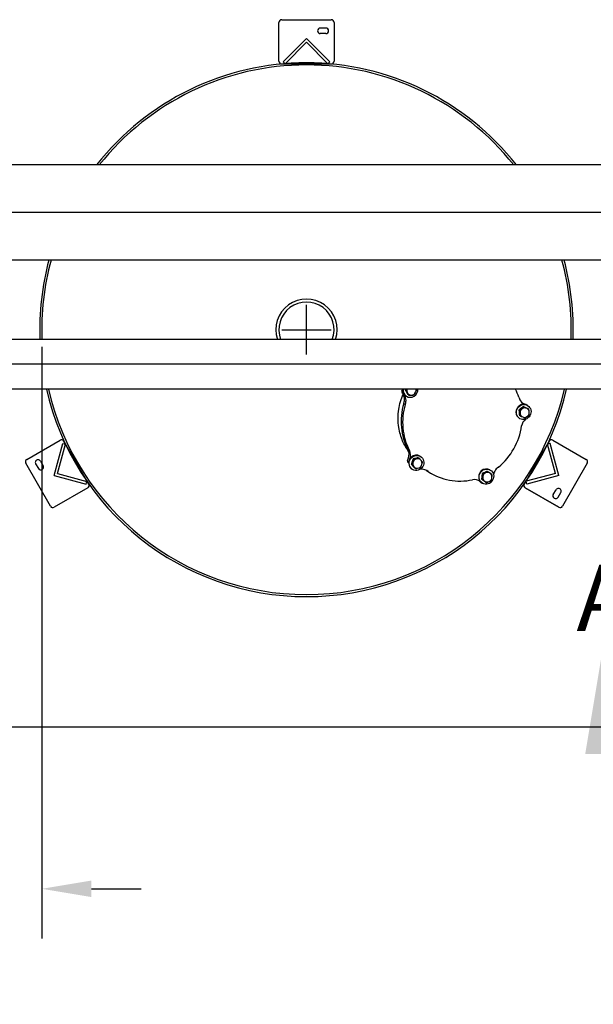
# Model space of a CAD drawing. Extents: x -114 to 508, y 7 to 534.
# Drawn here: x 200 to 252, y 304 to 394 of the extents above; entities that cross this region are included whole.
import ezdxf
from ezdxf.lldxf.tags import DXFTag

# ---------------------------------------------------------------- set-up
doc = ezdxf.new("R2010")
doc.units = 0
doc.header["$LTSCALE"] = 0.75
doc.header["$MEASUREMENT"] = 0
for name, color, linetype in [('BORDER', 6, 'Continuous'), ('DIM', 1, 'Continuous'), ('PV-115DA', 7, 'Continuous'), ('T', 7, 'Continuous')]:
    doc.layers.add(name, color=color, linetype=linetype)
tags = doc.linetypes.add('CENTER', pattern=[2, 1.25, -0.25, 0.25, -0.25]).pattern_tags.tags
tags[10:11] = [DXFTag(74, 4), DXFTag(75, 0), DXFTag(340, '0'), DXFTag(46, 1.0), DXFTag(50, 0.0), DXFTag(44, 0.0), DXFTag(45, 0.0)]
tags[8:9] = [DXFTag(74, 4), DXFTag(75, 0), DXFTag(340, '0'), DXFTag(46, 1.0), DXFTag(50, 0.0), DXFTag(44, 0.0), DXFTag(45, 0.0)]
tags[6:7] = [DXFTag(74, 4), DXFTag(75, 0), DXFTag(340, '0'), DXFTag(46, 1.0), DXFTag(50, 0.0), DXFTag(44, 0.0), DXFTag(45, 0.0)]
tags[4:5] = [DXFTag(74, 4), DXFTag(75, 0), DXFTag(340, '0'), DXFTag(46, 1.0), DXFTag(50, 0.0), DXFTag(44, 0.0), DXFTag(45, 0.0)]
tags = doc.linetypes.add('PHANTOM', pattern=[2.5, 1.25, -0.25, 0.25, -0.25, 0.25, -0.25]).pattern_tags.tags
tags[14:15] = [DXFTag(74, 4), DXFTag(75, 0), DXFTag(340, '0'), DXFTag(46, 1.0), DXFTag(50, 0.0), DXFTag(44, 0.0), DXFTag(45, 0.0)]
tags[12:13] = [DXFTag(74, 4), DXFTag(75, 0), DXFTag(340, '0'), DXFTag(46, 1.0), DXFTag(50, 0.0), DXFTag(44, 0.0), DXFTag(45, 0.0)]
tags[10:11] = [DXFTag(74, 4), DXFTag(75, 0), DXFTag(340, '0'), DXFTag(46, 1.0), DXFTag(50, 0.0), DXFTag(44, 0.0), DXFTag(45, 0.0)]
tags[8:9] = [DXFTag(74, 4), DXFTag(75, 0), DXFTag(340, '0'), DXFTag(46, 1.0), DXFTag(50, 0.0), DXFTag(44, 0.0), DXFTag(45, 0.0)]
tags[6:7] = [DXFTag(74, 4), DXFTag(75, 0), DXFTag(340, '0'), DXFTag(46, 1.0), DXFTag(50, 0.0), DXFTag(44, 0.0), DXFTag(45, 0.0)]
tags[4:5] = [DXFTag(74, 4), DXFTag(75, 0), DXFTag(340, '0'), DXFTag(46, 1.0), DXFTag(50, 0.0), DXFTag(44, 0.0), DXFTag(45, 0.0)]
doc.dimstyles.get("Standard").update_dxf_attribs({"dimscale": 25, "dimtxt": 0.18, "dimasz": 0.18, "dimexe": 0.18, "dimexo": 0.0625, "dimgap": 0.09, "dimtad": 0, "dimtih": 1, "dimtoh": 1, "dimdec": 4, "dimzin": 0, "dimdsep": 46, "dimlunit": 5, "dimtxsty": 'Standard', "dimcen": 0.09, "dimadec": 0, "dimazin": 0, "dimtfac": 1, "dimtdec": 4, "dimtofl": 0, "dimtmove": 0, "dimatfit": 3, "dimfxl": 1, "dimfrac": 2, "dimtolj": 1, "dimtzin": 0, "dimarcsym": 0})

# ---------------------------------------------------------------- blocks, each defined once
blk = doc.blocks.new('*D14')
at = {"layer": 'DEFPOINTS', "color": 0, "transparency": 16777216}
for p in [(197.783, 365.414), (201.783, 365.414), (201.783, 314.746)]:
    blk.add_point(p, dxfattribs=at)
at = {"layer": 'DIM', "color": 0, "lineweight": -2, "transparency": 16777216}
for p, q in [((197.783, 363.851), (197.783, 310.246)), ((201.783, 363.851), (201.783, 310.246)), ((193.283, 314.746), (179.783, 314.746)), ((206.283, 314.746), (210.783, 314.746))]:
    blk.add_line(p, q, dxfattribs=at)
at = {"layer": 'DIM', "color": 0, "transparency": 16777216}
for points in [[(193.283, 315.496), (193.283, 313.996), (197.783, 314.746)], [(206.283, 315.496), (206.283, 313.996), (201.783, 314.746)]]:
    blk.add_solid(points, dxfattribs=at)
at = {"layer": 'DIM', "color": 0, "transparency": 16777216, "insert": (143.783, 314.746), "char_height": 4.5, "attachment_point": 5}
blk.add_mtext('\\A1;4 BETWEEN TANKS', dxfattribs=at)
blk = doc.blocks.new('FD')
for p, q in [((110.97, 41.998), (108.848, 39.877)), ((110.97, 41.998), (113.091, 39.877)), ((110.97, 41.644), (109.025, 39.7)), ((110.97, 41.644), (112.914, 39.7)), ((108.848, 39.877), (109.025, 39.7)), ((113.091, 39.877), (112.914, 39.7))]:
    blk.add_line(p, q)

msp = doc.modelspace()

# ---------------------------------------------------------------- linework, layer by layer
for p, q in [((223.2835, 389.75524), (223.2835, 393.25524)), ((223.5335, 393.50524), (228.0335, 393.50524)), ((227.5335, 392.75524), (227.0335, 392.75524)), ((228.2835, 393.25524), (228.2835, 389.75524)), ((227.5335, 392.25524), (227.0335, 392.25524)), ((223.5335, 389.50524), (228.0335, 389.50524)), ((200.42208, 353.65811), (203.45317, 355.40811)), ((206.04468, 351.41949), (203.79468, 355.3166)), ((247.77232, 355.3166), (246.2208, 352.62929)), ((248.11383, 355.40811), (251.14492, 353.65811)), ((201.66311, 353.50859), (201.91311, 353.07558)), ((202.58058, 349.41949), (200.33058, 353.3166)), ((201.2301, 353.25859), (201.4801, 352.82558)), ((246.2208, 352.62929), (245.52232, 351.41949)), ((251.23642, 353.3166), (248.98642, 349.41949)), ((205.95317, 351.07798), (202.92208, 349.32798)), ((248.64492, 349.32798), (245.61383, 351.07798)), ((245.61383, 351.07798), (248.64492, 349.32798)), ((248.15389, 350.4775), (248.40389, 350.91051)), ((248.5869, 350.2275), (248.8369, 350.66051))]:
    msp.add_line(p, q)
at = {"color": 5}
for p, q in [((229.81429, 380.35128), (118.53329, 380.35128)), ((229.81429, 380.35128), (170.53329, 380.35128)), ((281.81429, 380.35128), (222.5335, 380.35128)), ((229.81429, 371.72628), (118.53329, 371.72628)), ((229.81429, 371.72628), (170.53329, 371.72628)), ((281.81429, 371.72628), (222.5335, 371.72628)), ((225.78329, 363.16379), (225.78329, 367.66377)), ((223.5333, 365.41378), (228.03328, 365.41378)), ((229.03329, 364.53878), (169.503, 364.53878)), ((229.03329, 364.53878), (170.5335, 364.53878)), ((281.03329, 364.53878), (221.503, 364.53878)), ((281.03329, 364.53878), (222.5335, 364.53878)), ((229.03329, 360.03878), (169.503, 360.03878)), ((229.03329, 360.03878), (170.5335, 360.03878)), ((281.03329, 360.03878), (221.503, 360.03878)), ((281.03329, 360.03878), (222.5335, 360.03878))]:
    msp.add_line(p, q, dxfattribs=at)
at = {"color": 5, "linetype": 'CENTER', "ltscale": 20}
for p, q in [((305.21952, 376.03878), (124.81801, 376.03878)), ((305.21952, 376.03878), (161.04119, 376.03878)), ((305.21952, 362.28878), (115.34872, 362.28878)), ((305.21952, 362.28878), (166.04858, 362.28878))]:
    msp.add_line(p, q, dxfattribs=at)
for centre, start, end in [((223.5335, 393.25524), 90, 180), ((227.0335, 392.50524), 90, 270), ((227.5335, 392.50524), 270, 90), ((228.0335, 393.25524), 0, 90), ((223.5335, 389.75524), 180, 270), ((228.0335, 389.75524), 270, 0), ((203.57817, 355.1916), 30, 120), ((247.98883, 355.1916), 60, 150), ((200.54708, 353.4416), 120, 210), ((201.4466, 353.38359), 30, 210), ((251.01992, 353.4416), 330, 60), ((201.6966, 352.95058), 210, 30), ((205.82817, 351.29449), 300, 30), ((245.73883, 351.29449), 150, 240), ((248.6204, 350.78551), 330, 150), ((248.3704, 350.3525), 150, 330), ((202.79708, 349.54449), 210, 300), ((248.76992, 349.54449), 240, 330)]:
    msp.add_arc(centre, 0.25, start, end)
at = {"color": 5}
for radius, start, end in [(24.1875, 38.1389765, 141.8610235), (24, 38.4913028, 141.5086972), (24.1875, 164.8716667, 182.0731679), (24, 164.7506165, 182.0893717), (24, 357.9106283, 15.2493835), (24.1875, 357.9268321, 15.1283333), (2.7815, 341.664632, 198.335368), (2.5, 339.5126849, 200.4873151), (24.1875, 192.8395884, 347.1604116), (24, 192.941632, 347.058368)]:
    msp.add_arc((225.78329, 365.41378), radius, start, end, dxfattribs=at)
at = {"layer": 'BORDER', "linetype": 'PHANTOM', "ltscale": 20}
msp.add_lwpolyline([(313.78329, 471.41378), (85.78329, 471.41378), (85.78329, 329.41378), (313.78329, 329.41378)], close=True, dxfattribs=at)
at = {"layer": 'DIM'}
msp.add_solid([(251.0485, 326.95181), (254.64855, 326.95181), (252.84852, 337.75195)], dxfattribs=at)
at = {"layer": 'PV-115DA'}
for p, q in [((234.4921, 359.67854), (234.42458, 359.79467)), ((234.56421, 359.7074), (234.55839, 359.71741)), ((234.8166, 359.91185), (234.7397, 359.95625)), ((234.81703, 359.80983), (234.88372, 359.68821)), ((234.90261, 359.76042), (234.96931, 359.63879)), ((235.61741, 359.65305), (235.68939, 359.77773)), ((234.60001, 358.72201), (234.64197, 358.86676)), ((234.73382, 358.64475), (234.77578, 358.7895)), ((234.83649, 359.39029), (234.8686, 359.37175)), ((235.04663, 359.49237), (234.96973, 359.53677)), ((235.22079, 359.4936), (235.35946, 359.49665)), ((245.04133, 359.29085), (245.08937, 359.15213)), ((245.11952, 358.09282), (245.04262, 358.13722)), ((245.05231, 357.96695), (245.06377, 357.82585)), ((245.13789, 357.91754), (245.14936, 357.77644)), ((245.29183, 358.33115), (245.17785, 358.2451)), ((245.37742, 358.28174), (245.26344, 358.19569)), ((245.51265, 358.38961), (245.43575, 358.43401)), ((245.54642, 358.6838), (245.6694, 358.63355)), ((245.71046, 358.31406), (245.58502, 358.36911)), ((245.79605, 358.26465), (245.6706, 358.3197)), ((245.6831, 358.62684), (245.8169, 358.54958)), ((245.78377, 358.56599), (245.81589, 358.54745)), ((245.79418, 358.55998), (245.80321, 358.55629)), ((245.94532, 358.19975), (245.86842, 358.24414)), ((245.97515, 357.88336), (245.96369, 358.02446)), ((245.15905, 357.60617), (245.08215, 357.65056)), ((245.09377, 357.37088), (245.12589, 357.35233)), ((245.317, 357.53625), (245.44244, 357.4812)), ((245.73563, 357.51916), (245.84961, 357.60521)), ((234.93221, 353.54521), (235.02162, 353.79211)), ((234.98341, 353.40132), (235.05533, 353.3598)), ((235.06602, 353.46796), (235.0703, 353.47978)), ((235.13777, 353.66609), (235.15543, 353.71485)), ((235.38356, 353.53466), (235.33781, 353.39848)), ((235.46915, 353.48525), (235.42339, 353.34907)), ((235.44393, 353.69891), (235.52083, 353.65451)), ((235.74274, 353.77382), (235.60647, 353.74127)), ((235.82833, 353.72441), (235.69205, 353.69186)), ((235.99086, 353.76677), (235.91396, 353.81117)), ((236.06464, 353.96011), (236.09676, 353.94157)), ((236.19658, 353.53373), (236.10605, 353.63737)), ((235.36302, 353.18482), (235.28612, 353.22921)), ((235.37464, 352.765), (235.40676, 352.74646)), ((235.39263, 353.10482), (235.48315, 353.00119)), ((235.47821, 353.05541), (235.56874, 352.95178)), ((235.67524, 352.82738), (235.59834, 352.87178)), ((235.84646, 352.86474), (235.98274, 352.89728)), ((236.20564, 353.1039), (236.2514, 353.24008)), ((236.67587, 352.6436), (236.59198, 352.69947)), ((236.80968, 352.56634), (236.69, 352.64604)), ((241.99497, 352.51054), (241.86705, 352.44991)), ((242.23287, 352.53787), (242.15597, 352.58227)), ((242.404, 352.71204), (242.43611, 352.6935)), ((243.18008, 352.96565), (243.06415, 352.87016)), ((236.97093, 352.45953), (237.10473, 352.38227)), ((241.5983, 351.5822), (241.40042, 351.73556)), ((241.57242, 351.6287), (241.53422, 351.65831)), ((241.65428, 351.88431), (241.73118, 351.83991)), ((241.68893, 352.20212), (241.6714, 352.06038)), ((241.79164, 352.32877), (241.71474, 352.37317)), ((241.77452, 352.15271), (241.75699, 352.01097)), ((241.78512, 351.78749), (241.89552, 351.70638)), ((241.87071, 351.73808), (241.9811, 351.65697)), ((242.08056, 352.46113), (241.95263, 352.4005)), ((242.11195, 351.56015), (242.03504, 351.60455)), ((242.27294, 351.63188), (242.40086, 351.6925)), ((242.48279, 352.35492), (242.37239, 352.43604)), ((242.57898, 351.9403), (242.59651, 352.08204)), ((241.60872, 351.57539), (241.74253, 351.49814)), ((241.714, 351.51693), (241.74611, 351.49839)), ((241.73211, 351.50495), (241.7244, 351.51092))]:
    msp.add_line(p, q, dxfattribs=at)
for centre, major_axis, start_param, end_param in [((234.52809, 359.86085), (0.06211, 0.10758), 0.63777423, 2.64242194), ((235.18149, 359.98785), (0.345, 0.59756), 1.99816622, 3.14159265), ((233.51345, 359.00235), (0.6005, 1.04009), 5.28334592, 5.82087396), ((235.2136, 359.96931), (0.345, 0.59756), 1.97086104, 5.31661705), ((234.6619, 359.78359), (0.06211, 0.10758), 2.16933183, 2.64242194), ((235.29924, 359.91987), (0.21799, 0.37757), 1.79324948, 2.45213855), ((235.29924, 359.91987), (0.21799, 0.37757), 2.78384921, 3.4993361), ((235.29924, 359.91987), (0.21799, 0.37757), 3.83104676, 4.54653365), ((235.29924, 359.91987), (0.21799, 0.37757), 4.87824431, 5.4942286), ((239.91723, 357.25366), (2.8125, 4.87139), 5.58985326, 5.73946211), ((233.99803, 359.03653), (0.34895, 0.6044), 4.96575728, 5.28334592), ((233.64725, 358.9251), (0.6005, 1.04009), 5.28334592, 5.758136), ((234.13184, 358.95928), (0.34895, 0.6044), 4.96575728, 5.28334592), ((245.72419, 359.40759), (-0.34895, -0.6044), 5.59407581, 5.91166445), ((246.10901, 359.72671), (-0.6005, -1.04009), 5.91166445, 6.38638043), ((245.9752, 359.80396), (-0.6005, -1.04009), 0.06768722, 0.16600719), ((239.78343, 357.33092), (2.8125, 4.87139), 1.81994207, 2.600231), ((239.91723, 357.25366), (2.8125, 4.87139), 1.81994207, 2.600231), ((245.43877, 357.96843), (-0.345, -0.59756), 3.14159265, 6.28318531), ((245.55652, 357.90045), (-0.21799, -0.37757), 4.45936529, 5.17485218), ((245.55652, 357.90045), (-0.21799, -0.37757), 3.41216774, 4.12765463), ((245.62098, 358.51925), (-0.06211, -0.10758), 3.14159265, 3.27074047), ((245.55652, 357.90045), (-0.21799, -0.37757), 2.36497019, 3.08045708), ((245.75479, 358.442), (-0.06211, -0.10758), 2.92675944, 3.27074047), ((245.55652, 357.90045), (-0.21799, -0.37757), 1.31777264, 2.03325953), ((245.55652, 357.90045), (-0.21799, -0.37757), 5.50656284, 6.22204973), ((246.17966, 356.57613), (-0.47329, -0.81975), 4.33801148, 5.08907706), ((245.55652, 357.90045), (-0.21799, -0.37757), 0.27057508, 0.98606198), ((239.91723, 357.25366), (2.8125, 4.87139), 4.3332162, 5.11350512), ((234.16823, 354.08375), (0.47329, 0.81975), 4.89740043, 5.71739559), ((234.30204, 354.00649), (0.47329, 0.81975), 4.89740043, 5.71739559), ((235.04591, 353.50958), (-0.0625, -0.10825), 4.92182849, 6.28318531), ((235.71964, 353.36256), (-0.345, -0.59756), 4.39822972, 6.28318531), ((235.17972, 353.43232), (-0.0625, -0.10825), 4.92182849, 5.34683628), ((235.71964, 353.36256), (-0.345, -0.59756), 3.14159265, 4.39822972), ((235.83739, 353.29457), (0.21799, 0.37757), 0.89889362, 1.61438051), ((235.83739, 353.29457), (0.21799, 0.37757), 6.13488137, 6.85036826), ((235.83739, 353.29457), (0.21799, 0.37757), 5.08768382, 5.80317071), ((235.83739, 353.29457), (0.21799, 0.37757), 1.94609117, 2.66157806), ((235.83739, 353.29457), (0.21799, 0.37757), 2.99328872, 3.70877561), ((235.83739, 353.29457), (0.21799, 0.37757), 4.04048627, 4.75597316), ((236.16872, 351.58076), (0.6005, 1.04009), 0.25679768, 0.63613007), ((236.30677, 352.06292), (0.34895, 0.6044), 6.22239434, 6.53998298), ((239.78343, 357.33092), (2.8125, 4.87139), 3.07657913, 3.14159265), ((239.91723, 357.25366), (2.8125, 4.87139), 3.07657913, 3.85686806), ((242.059, 352.11449), (-0.345, -0.59756), 3.14159265, 5.65486678), ((242.17675, 352.0465), (-0.21799, -0.37757), 3.20272823, 3.91821512), ((243.8705, 352.07618), (-0.6005, -1.04009), 4.65502739, 5.04537731), ((243.47124, 352.34), (-0.34895, -0.6044), 4.33743875, 4.65502739), ((240.96447, 350.90335), (0.47329, 0.81975), 6.15403749, 6.97403265), ((240.83066, 350.98061), (0.47329, 0.81975), 6.15403749, 6.19726461), ((242.059, 352.11449), (-0.345, -0.59756), 5.65486678, 6.28318531), ((242.17675, 352.0465), (-0.21799, -0.37757), 5.29712333, 6.01261022), ((242.17675, 352.0465), (-0.21799, -0.37757), 4.24992578, 4.96541267), ((242.17675, 352.0465), (-0.21799, -0.37757), 0.06113557, 0.77662247), ((242.17675, 352.0465), (-0.21799, -0.37757), 1.10833313, 1.82382002), ((242.17675, 352.0465), (-0.21799, -0.37757), 2.15553068, 2.87101757), ((241.67122, 351.68365), (-0.0625, -0.10825), 6.17846555, 6.28318531), ((241.80503, 351.60639), (-0.0625, -0.10825), 6.17846555, 6.47614284)]:
    msp.add_ellipse(centre, major_axis=major_axis, ratio=0.95105652, start_param=start_param, end_param=end_param, dxfattribs=at)
for centre, major_axis in [((245.47089, 357.94989), (-0.345, -0.59756)), ((235.75176, 353.34401), (0.345, 0.59756)), ((242.09111, 352.09595), (-0.345, -0.59756))]:
    msp.add_ellipse(centre, major_axis=major_axis, ratio=0.95105652, dxfattribs=at)
for points, weights in [([(234.51918, 360.01772), (234.51347, 360.02821), (234.50774, 360.03878)], [1.62152504406, 1.61875348957, 1.61422023958]), ([(234.78357, 360.03878), (234.76227, 359.99938), (234.7397, 359.95625)], [1.00982123409, 1.01042090871, 1.00131912706]), ([(234.7397, 359.95625), (234.77982, 359.87889), (234.81703, 359.80983)], [1.00131912706, 1.0190333635, 1]), ([(234.89517, 360.03878), (234.85893, 359.97863), (234.8166, 359.91185)], [1.00516846261, 1.01618659962, 1.00131912706]), ([(234.8166, 359.91185), (234.86345, 359.83061), (234.90261, 359.76042)], [1.00131912706, 1.0190333635, 1]), ([(234.88372, 359.68821), (234.92288, 359.61801), (234.96973, 359.53677)], [1, 1.01903336351, 1.00131912706]), ([(234.96931, 359.63879), (235.00651, 359.56973), (235.04663, 359.49237)], [1, 1.01903336351, 1.00131912706]), ([(235.52493, 359.5029), (235.57523, 359.58224), (235.61741, 359.65305)], [1.00131912706, 1.01903336351, 1]), ([(235.68939, 359.77773), (235.72962, 359.84967), (235.77319, 359.9329)], [1, 1.01903336351, 1.00131912706]), ([(235.77319, 359.9329), (235.74443, 359.98834), (235.71757, 360.03878)], [1.00131912706, 1.01395208333, 1.00789569414]), ([(235.04663, 359.49237), (235.14042, 359.49242), (235.22079, 359.4936)], [1.00131912706, 1.01903336351, 1]), ([(235.35946, 359.49665), (235.43788, 359.49896), (235.52493, 359.5029)], [1, 1.0190333635, 1.00131912706]), ([(245.17785, 358.2451), (245.11357, 358.19527), (245.04262, 358.13722)], [1, 1.0190333635, 1.00131912706]), ([(245.04262, 358.13722), (245.04673, 358.04717), (245.05231, 357.96695)], [1.00131912706, 1.01903336351, 1]), ([(245.26344, 358.19569), (245.1972, 358.14699), (245.11952, 358.09282)], [1, 1.0190333635, 1.00131912706]), ([(245.11952, 358.09282), (245.13036, 357.99888), (245.13789, 357.91754)], [1.00131912706, 1.01903336351, 1]), ([(245.43575, 358.43401), (245.35807, 358.37985), (245.29183, 358.33115)], [1.00131912706, 1.01903336351, 1]), ([(245.51265, 358.38961), (245.4417, 358.33157), (245.37742, 358.28174)], [1.00131912706, 1.01903336351, 1]), ([(245.58502, 358.36911), (245.51418, 358.40006), (245.43575, 358.43401)], [1, 1.01903336351, 1.00131912706]), ([(245.6706, 358.3197), (245.59781, 358.35178), (245.51265, 358.38961)], [1, 1.01903336351, 1.00131912706]), ([(245.86842, 358.24414), (245.78326, 358.28198), (245.71046, 358.31406)], [1.00131912706, 1.0190333635, 1]), ([(245.94532, 358.19975), (245.86689, 358.2337), (245.79605, 358.26465)], [1.00131912706, 1.0190333635, 1]), ([(245.96369, 358.02446), (245.95616, 358.1058), (245.94532, 358.19975)], [1, 1.01903336351, 1.00131912706]), ([(245.98485, 357.71309), (245.98074, 357.80314), (245.97515, 357.88336)], [1.00131912706, 1.01903336351, 1]), ([(245.06377, 357.82585), (245.07131, 357.74451), (245.08215, 357.65056)], [1, 1.01903336351, 1.00131912706]), ([(245.14936, 357.77644), (245.15494, 357.69622), (245.15905, 357.60617)], [1, 1.01903336351, 1.00131912706]), ([(245.15905, 357.60617), (245.24421, 357.56833), (245.317, 357.53625)], [1.00131912706, 1.01903336347, 1]), ([(245.44244, 357.4812), (245.51329, 357.45025), (245.59171, 357.4163)], [1, 1.01903336348, 1.00131912706]), ([(245.59171, 357.4163), (245.6694, 357.47046), (245.73563, 357.51916)], [1.00131912706, 1.01903336351, 1]), ([(245.84961, 357.60521), (245.91389, 357.65504), (245.98485, 357.71309)], [1, 1.0190333635, 1.00131912706]), ([(235.33781, 353.39848), (235.31259, 353.31995), (235.28612, 353.22921)], [1, 1.0190333635, 1.00131912706]), ([(235.44393, 353.69891), (235.41073, 353.61206), (235.38356, 353.53466)], [1.00131912706, 1.01903336351, 1]), ([(235.60647, 353.74127), (235.52942, 353.72207), (235.44393, 353.69891)], [1, 1.01903336348, 1.00131912706]), ([(235.52083, 353.65451), (235.49436, 353.56377), (235.46915, 353.48525)], [1.00131912706, 1.01903336351, 1]), ([(235.69205, 353.69186), (235.61305, 353.67379), (235.52083, 353.65451)], [1, 1.01903336348, 1.00131912706]), ([(235.91396, 353.81117), (235.82174, 353.79189), (235.74274, 353.77382)], [1.00131912706, 1.01903336347, 1]), ([(235.99086, 353.76677), (235.90537, 353.74361), (235.82833, 353.72441)], [1.00131912706, 1.01903336347, 1]), ([(236.10605, 353.63737), (236.05325, 353.69726), (235.99086, 353.76677)], [1, 1.01903336351, 1.00131912706]), ([(236.30308, 353.40934), (236.24743, 353.47497), (236.19658, 353.53373)], [1.00131912706, 1.01903336351, 1]), ([(236.2514, 353.24008), (236.27662, 353.31861), (236.30308, 353.40934)], [1, 1.0190333635, 1.00131912706]), ([(235.28612, 353.22921), (235.34178, 353.16359), (235.39263, 353.10482)], [1.00131912706, 1.01903336351, 1]), ([(235.42339, 353.34907), (235.39622, 353.27166), (235.36302, 353.18482)], [1, 1.0190333635, 1.00131912706]), ([(235.36302, 353.18482), (235.42541, 353.1153), (235.47821, 353.05541)], [1.00131912706, 1.01903336351, 1]), ([(235.48315, 353.00119), (235.53595, 352.9413), (235.59834, 352.87178)], [1, 1.01903336351, 1.00131912706]), ([(235.56874, 352.95178), (235.61959, 352.89301), (235.67524, 352.82738)], [1, 1.01903336351, 1.00131912706]), ([(235.67524, 352.82738), (235.76746, 352.84666), (235.84646, 352.86474)], [1.00131912706, 1.0190333635, 1]), ([(235.98274, 352.89728), (236.05979, 352.91648), (236.14528, 352.93965)], [1, 1.01903336351, 1.00131912706]), ([(236.14528, 352.93965), (236.17847, 353.0265), (236.20564, 353.1039)], [1.00131912706, 1.01903336351, 1]), ([(242.15597, 352.58227), (242.06919, 352.54468), (241.99497, 352.51054)], [1.00131912706, 1.01903336351, 1]), ([(242.23287, 352.53787), (242.15282, 352.4964), (242.08056, 352.46113)], [1.00131912706, 1.01903336351, 1]), ([(242.37239, 352.43604), (242.30821, 352.48304), (242.23287, 352.53787)], [1, 1.0190333635, 1.00131912706]), ([(241.6714, 352.06038), (241.66234, 351.97867), (241.65428, 351.88431)], [1, 1.01903336348, 1.00131912706]), ([(241.65428, 351.88431), (241.72289, 351.83337), (241.78512, 351.78749)], [1.00131912706, 1.01903336351, 1]), ([(241.71474, 352.37317), (241.69995, 352.2827), (241.68893, 352.20212)], [1.00131912706, 1.01903336347, 1]), ([(241.86705, 352.44991), (241.79479, 352.41464), (241.71474, 352.37317)], [1, 1.01903336351, 1.00131912706]), ([(241.75699, 352.01097), (241.74598, 351.93039), (241.73118, 351.83991)], [1, 1.01903336348, 1.00131912706]), ([(241.73118, 351.83991), (241.80653, 351.78508), (241.87071, 351.73808)], [1.00131912706, 1.01903336351, 1]), ([(241.79164, 352.32877), (241.78358, 352.23442), (241.77452, 352.15271)], [1.00131912706, 1.01903336347, 1]), ([(241.95263, 352.4005), (241.87842, 352.36636), (241.79164, 352.32877)], [1, 1.01903336351, 1.00131912706]), ([(241.89552, 351.70638), (241.9597, 351.65938), (242.03504, 351.60455)], [1, 1.0190333635, 1.00131912706]), ([(241.9811, 351.65697), (242.04333, 351.61109), (242.11195, 351.56015)], [1, 1.0190333635, 1.00131912706]), ([(242.11195, 351.56015), (242.19872, 351.59774), (242.27294, 351.63188)], [1.00131912706, 1.01903336351, 1]), ([(242.40086, 351.6925), (242.47313, 351.72778), (242.55317, 351.76925)], [1, 1.01903336351, 1.00131912706]), ([(242.61363, 352.25811), (242.54502, 352.30905), (242.48279, 352.35492)], [1.00131912706, 1.01903336351, 1]), ([(242.55317, 351.76925), (242.56796, 351.85972), (242.57898, 351.9403)], [1.00131912706, 1.0190333635, 1]), ([(242.59651, 352.08204), (242.60557, 352.16375), (242.61363, 352.25811)], [1, 1.01903336351, 1.00131912706])]:
    msp.add_rational_spline(points, weights, degree=2, dxfattribs=at)
msp.add_open_spline([(235.0546, 354.34333), (234.83466, 354.64696), (234.64893, 354.97629), (234.33597, 355.71409), (234.21897, 356.12439), (234.06685, 357.09121), (234.06574, 357.64995), (234.22084, 358.67817), (234.3541, 359.14344), (234.54458, 359.58632)], degree=3, knots=[-6.30963421, -6.30963421, -6.30963421, -6.30963421, -5.12875176, -5.12875176, -3.81426483, -3.81426483, -2.12307599, -2.12307599, -0.66951751, -0.66951751, -0.66951751, -0.66951751], dxfattribs=at)
at = {"layer": 'T'}
msp.add_line((245.75512, 351.43367), (245.69042, 351.67515), dxfattribs=at)
msp.add_line((245.75512, 351.43367), (245.69042, 351.67515), dxfattribs=at)

# ---------------------------------------------------------------- block references
msp.add_blockref('FD', (114.81371, 349.82461))
for p, rotation in [((294.76901, 277.1057), 120), ((267.76778, 469.31102), 239.9999999999999)]:
    msp.add_blockref('FD', p, dxfattribs=dict(rotation=rotation))

# ---------------------------------------------------------------- texts
at = {"layer": 'DIM'}
msp.add_text('A', height=6.00008, dxfattribs=at).set_placement((250.25817, 338.11848))

# ---------------------------------------------------------------- dimensions: what is measured, and where the dimension line sits
dim = msp.add_linear_dim(base=(201.78329, 314.74594), p1=(197.78329, 365.41378), p2=(201.78329, 365.41378), text='<> BETWEEN TANKS', dimstyle='Standard', dxfattribs=at)
dim.commit()
dim.dimension.update_dxf_attribs({"geometry": '*D14', "text_midpoint": (143.78329, 314.74594)})

doc.saveas('drawing.dxf')
